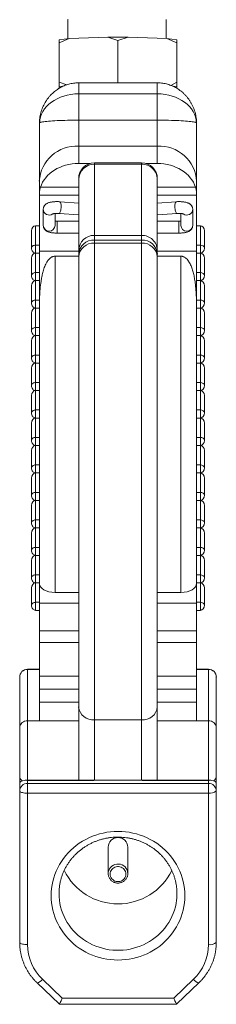
# Model space of a CAD drawing. Units: millimetres. Extents: x -624 to 917, y -790 to 1031.
# Drawn here: x 757 to 807, y -308 to -58 of the extents above; entities that cross this region are included whole.
import ezdxf

# ---------------------------------------------------------------- set-up
doc = ezdxf.new("R2010")
doc.units = ezdxf.units.MM

msp = doc.modelspace()

# ---------------------------------------------------------------- linework, layer by layer
at = {"color": 7, "linetype": 'Continuous', "lineweight": 18}
for p, q in [((769.11, -58.17), (769.11, -62.98)), ((794.11, -62.93), (794.11, -58.17)), ((769.44, -62.94), (779.24, -62.54)), ((779.24, -62.54), (781.84, -63.43)), ((779.24, -62.54), (784.44, -62.54)), ((781.84, -63.43), (784.44, -62.54)), ((784.44, -62.54), (794.24, -62.94)), ((766.84, -64.04), (769.44, -62.94)), ((766.84, -63.26), (769.44, -62.94)), ((766.84, -63.26), (766.84, -64.04)), ((766.84, -64.04), (766.84, -74.02)), ((781.84, -63.43), (781.84, -74.18)), ((794.24, -62.94), (796.84, -64.04)), ((794.24, -62.94), (796.84, -63.26)), ((796.84, -64.04), (796.84, -63.26)), ((796.84, -64.04), (796.84, -74.02)), ((768.79, -74.69), (766.84, -74.02)), ((766.84, -74.02), (766.84, -75.15)), ((766.84, -75.15), (767.83, -75.06)), ((791.84, -74.18), (771.84, -74.18)), ((796.84, -74.02), (795.31, -74.83)), ((795.85, -75.06), (796.84, -75.23)), ((796.84, -75.23), (796.84, -74.02)), ((766.84, -75.59), (766.84, -75.15)), ((771.84, -76.97), (771.84, -83.68)), ((771.84, -76.97), (791.84, -76.97)), ((791.84, -83.68), (791.84, -76.97)), ((796.84, -75.23), (796.84, -75.59)), ((761.84, -99.21), (761.84, -84.66)), ((771.84, -83.68), (771.84, -90.27)), ((771.84, -83.68), (791.84, -83.68)), ((791.84, -90.27), (791.84, -83.68)), ((801.84, -84.66), (801.84, -99.21)), ((771.84, -90.27), (771.84, -94.68)), ((771.84, -90.27), (791.84, -90.27)), ((791.84, -94.68), (791.84, -90.27)), ((771.84, -94.68), (774.78, -94.68)), ((787.84, -94.54), (775.84, -94.54)), ((775.84, -94.86), (775.84, -112.94)), ((787.84, -94.86), (775.84, -94.86)), ((787.84, -112.94), (787.84, -94.86)), ((791.84, -94.68), (788.9, -94.68)), ((761.84, -102.7), (761.84, -99.21)), ((771.84, -98.71), (771.84, -98.54)), ((771.84, -116.79), (771.84, -98.71)), ((791.84, -98.54), (791.84, -98.71)), ((791.84, -98.71), (791.84, -116.79)), ((801.84, -99.21), (801.84, -102.7)), ((762.13, -100.73), (771.84, -100.73)), ((791.84, -100.73), (801.55, -100.73)), ((771.84, -102.7), (761.84, -102.7)), ((761.84, -102.7), (761.84, -116.97)), ((771.84, -104.74), (767.05, -104.4)), ((801.84, -102.7), (791.84, -102.7)), ((796.63, -104.4), (791.84, -104.74)), ((801.84, -116.97), (801.84, -102.7)), ((762.84, -106.33), (762.84, -106.28)), ((762.84, -106.33), (762.84, -110.41)), ((765.84, -110.41), (765.84, -107.39)), ((766.84, -107.39), (771.84, -107.75)), ((791.84, -107.75), (796.85, -107.39)), ((797.84, -107.39), (797.84, -110.41)), ((800.84, -110.41), (800.84, -106.33)), ((771.84, -109.36), (766.34, -109.36)), ((797.34, -109.36), (791.84, -109.36)), ((759.84, -116.15), (759.84, -111.79)), ((760.89, -110.49), (760.89, -115.42)), ((760.89, -110.49), (761.84, -110.49)), ((766.34, -112.36), (771.84, -112.36)), ((791.84, -112.36), (797.34, -112.36)), ((800.84, -110.41), (800.84, -110.45)), ((802.79, -110.49), (801.84, -110.49)), ((802.79, -115.42), (802.79, -110.49)), ((803.84, -111.79), (803.84, -116.15)), ((775.84, -112.94), (775.84, -114.16)), ((787.84, -112.94), (775.84, -112.94)), ((775.84, -114.16), (775.84, -114.92)), ((787.84, -114.16), (775.84, -114.16)), ((775.84, -114.92), (775.84, -236.08)), ((787.84, -114.92), (775.84, -114.92)), ((787.84, -114.16), (787.84, -112.94)), ((787.84, -114.92), (787.84, -114.16)), ((787.84, -236.08), (787.84, -114.92)), ((759.84, -116.16), (759.84, -116.15)), ((760.89, -115.42), (760.89, -117.46)), ((760.89, -115.42), (761.84, -115.42)), ((760.89, -117.46), (761.84, -117.46)), ((760.89, -117.47), (760.89, -122.41)), ((760.89, -117.47), (761.84, -117.47)), ((771.84, -116.97), (761.84, -116.97)), ((761.84, -116.97), (761.84, -132.56)), ((771.84, -117.71), (771.84, -116.79)), ((791.84, -116.79), (791.84, -117.71)), ((801.84, -116.97), (791.84, -116.97)), ((802.79, -115.42), (801.84, -115.42)), ((801.84, -116.97), (801.84, -132.56)), ((802.79, -117.46), (801.84, -117.46)), ((802.79, -117.47), (801.84, -117.47)), ((802.79, -117.46), (802.79, -115.42)), ((802.79, -122.41), (802.79, -117.47)), ((803.84, -116.15), (803.84, -116.16)), ((759.84, -123.13), (759.84, -118.77)), ((765.84, -118.23), (765.84, -203.68)), ((765.84, -118.23), (771.84, -118.23)), ((771.84, -118.4), (771.84, -117.71)), ((771.84, -232.8), (771.84, -118.4)), ((791.84, -117.71), (791.84, -118.4)), ((791.84, -118.23), (797.84, -118.23)), ((791.84, -118.4), (791.84, -232.8)), ((797.84, -203.68), (797.84, -118.23)), ((803.84, -118.77), (803.84, -123.13)), ((760.89, -122.41), (760.89, -124.45)), ((760.89, -122.41), (761.84, -122.41)), ((802.79, -122.41), (801.84, -122.41)), ((802.79, -124.45), (802.79, -122.41)), ((759.84, -123.15), (759.84, -123.13)), ((760.89, -124.45), (760.89, -129.39)), ((760.89, -124.45), (761.84, -124.45)), ((760.89, -124.45), (761.84, -124.45)), ((802.79, -124.45), (801.84, -124.45)), ((802.79, -124.45), (801.84, -124.45)), ((802.79, -129.39), (802.79, -124.45)), ((803.84, -123.13), (803.84, -123.15)), ((759.84, -130.11), (759.84, -125.75)), ((803.84, -125.75), (803.84, -130.11)), ((759.84, -130.13), (759.84, -130.11)), ((760.89, -129.39), (760.89, -131.43)), ((760.89, -129.39), (761.84, -129.39)), ((802.79, -129.39), (801.84, -129.39)), ((802.79, -131.43), (802.79, -129.39)), ((803.84, -130.11), (803.84, -130.13)), ((760.89, -131.43), (761.84, -131.43)), ((760.89, -131.44), (760.89, -136.37)), ((760.89, -131.44), (761.84, -131.44)), ((761.84, -201.35), (761.84, -132.56)), ((802.79, -131.43), (801.84, -131.43)), ((802.79, -131.44), (801.84, -131.44)), ((801.84, -132.56), (801.84, -201.35)), ((802.79, -136.37), (802.79, -131.44)), ((759.84, -137.09), (759.84, -132.73)), ((803.84, -132.73), (803.84, -137.09)), ((759.84, -137.11), (759.84, -137.09)), ((760.89, -136.37), (760.89, -138.41)), ((760.89, -136.37), (761.84, -136.37)), ((802.79, -136.37), (801.84, -136.37)), ((802.79, -138.41), (802.79, -136.37)), ((803.84, -137.09), (803.84, -137.11)), ((759.84, -144.08), (759.84, -139.72)), ((760.89, -138.41), (761.84, -138.41)), ((760.89, -138.42), (760.89, -143.36)), ((760.89, -138.42), (761.84, -138.42)), ((802.79, -138.41), (801.84, -138.41)), ((802.79, -138.42), (801.84, -138.42)), ((802.79, -143.36), (802.79, -138.42)), ((803.84, -139.72), (803.84, -144.08)), ((759.84, -144.09), (759.84, -144.08)), ((760.89, -143.36), (761.84, -143.36)), ((760.89, -143.36), (760.89, -145.39)), ((802.79, -143.36), (801.84, -143.36)), ((802.79, -145.39), (802.79, -143.36)), ((803.84, -144.08), (803.84, -144.09)), ((759.84, -151.06), (759.84, -146.7)), ((760.89, -145.39), (761.84, -145.39)), ((760.89, -145.4), (760.89, -150.34)), ((760.89, -145.4), (761.84, -145.4)), ((802.79, -145.39), (801.84, -145.39)), ((802.79, -145.4), (801.84, -145.4)), ((802.79, -150.34), (802.79, -145.4)), ((803.84, -146.7), (803.84, -151.06)), ((759.84, -151.08), (759.84, -151.06)), ((760.89, -150.34), (760.89, -152.38)), ((760.89, -150.34), (761.84, -150.34)), ((760.89, -152.38), (760.89, -157.32)), ((760.89, -152.38), (761.84, -152.38)), ((760.89, -152.38), (761.84, -152.38)), ((802.79, -150.34), (801.84, -150.34)), ((802.79, -152.38), (801.84, -152.38)), ((802.79, -152.38), (801.84, -152.38)), ((802.79, -152.38), (802.79, -150.34)), ((802.79, -157.32), (802.79, -152.38)), ((803.84, -151.06), (803.84, -151.08)), ((759.84, -158.04), (759.84, -153.68)), ((803.84, -153.68), (803.84, -158.04)), ((760.89, -157.32), (760.89, -159.36)), ((760.89, -157.32), (761.84, -157.32)), ((802.79, -157.32), (801.84, -157.32)), ((802.79, -159.36), (802.79, -157.32)), ((759.84, -158.06), (759.84, -158.04)), ((760.89, -159.36), (761.84, -159.36)), ((760.89, -159.37), (760.89, -164.3)), ((760.89, -159.37), (761.84, -159.37)), ((802.79, -159.36), (801.84, -159.36)), ((802.79, -159.37), (801.84, -159.37)), ((802.79, -164.3), (802.79, -159.37)), ((803.84, -158.04), (803.84, -158.06)), ((759.84, -165.02), (759.84, -160.67)), ((803.84, -160.67), (803.84, -165.02)), ((759.84, -165.04), (759.84, -165.02)), ((760.89, -164.3), (760.89, -166.34)), ((760.89, -164.3), (761.84, -164.3)), ((802.79, -164.3), (801.84, -164.3)), ((802.79, -166.34), (802.79, -164.3)), ((803.84, -165.02), (803.84, -165.04)), ((759.84, -172.01), (759.84, -167.65)), ((760.89, -166.34), (761.84, -166.34)), ((760.89, -166.35), (760.89, -171.29)), ((760.89, -166.35), (761.84, -166.35)), ((802.79, -166.34), (801.84, -166.34)), ((802.79, -166.35), (801.84, -166.35)), ((802.79, -171.29), (802.79, -166.35)), ((803.84, -167.65), (803.84, -172.01)), ((759.84, -172.03), (759.84, -172.01)), ((760.89, -171.29), (760.89, -173.32)), ((760.89, -171.29), (761.84, -171.29)), ((802.79, -171.29), (801.84, -171.29)), ((802.79, -173.32), (802.79, -171.29)), ((803.84, -172.01), (803.84, -172.03)), ((759.84, -178.99), (759.84, -174.63)), ((760.89, -173.32), (761.84, -173.32)), ((760.89, -173.33), (760.89, -178.27)), ((760.89, -173.33), (761.84, -173.33)), ((802.79, -173.32), (801.84, -173.32)), ((802.79, -173.33), (801.84, -173.33)), ((802.79, -178.27), (802.79, -173.33)), ((803.84, -174.63), (803.84, -178.99)), ((759.84, -179.01), (759.84, -178.99)), ((760.89, -178.27), (760.89, -180.31)), ((760.89, -178.27), (761.84, -178.27)), ((802.79, -178.27), (801.84, -178.27)), ((802.79, -180.31), (802.79, -178.27)), ((803.84, -178.99), (803.84, -179.01)), ((759.84, -185.97), (759.84, -181.61)), ((760.89, -180.31), (760.89, -185.25)), ((760.89, -180.31), (761.84, -180.31)), ((760.89, -180.31), (761.84, -180.31)), ((802.79, -180.31), (801.84, -180.31)), ((802.79, -180.31), (801.84, -180.31)), ((802.79, -185.25), (802.79, -180.31)), ((803.84, -181.61), (803.84, -185.97)), ((759.84, -185.99), (759.84, -185.97)), ((760.89, -185.25), (761.84, -185.25)), ((760.89, -185.25), (760.89, -187.29)), ((760.89, -187.29), (761.84, -187.29)), ((760.89, -187.3), (760.89, -192.23)), ((760.89, -187.3), (761.84, -187.3)), ((802.79, -185.25), (801.84, -185.25)), ((802.79, -187.29), (801.84, -187.29)), ((802.79, -187.3), (801.84, -187.3)), ((802.79, -187.29), (802.79, -185.25)), ((802.79, -192.23), (802.79, -187.3)), ((803.84, -185.97), (803.84, -185.99)), ((759.84, -192.95), (759.84, -188.6)), ((803.84, -188.6), (803.84, -192.95)), ((760.89, -192.23), (761.84, -192.23)), ((760.89, -192.23), (760.89, -194.27)), ((802.79, -192.23), (801.84, -192.23)), ((802.79, -194.27), (802.79, -192.23)), ((759.84, -192.97), (759.84, -192.95)), ((760.89, -194.27), (761.84, -194.27)), ((760.89, -194.28), (760.89, -199.22)), ((760.89, -194.28), (761.84, -194.28)), ((802.79, -194.27), (801.84, -194.27)), ((802.79, -194.28), (801.84, -194.28)), ((802.79, -199.22), (802.79, -194.28)), ((803.84, -192.95), (803.84, -192.97)), ((759.84, -199.94), (759.84, -195.58)), ((803.84, -195.58), (803.84, -199.94)), ((759.84, -199.96), (759.84, -199.94)), ((760.89, -199.22), (760.89, -201.25)), ((760.89, -199.22), (761.84, -199.22)), ((802.79, -199.22), (801.84, -199.22)), ((802.79, -201.25), (802.79, -199.22)), ((803.84, -199.94), (803.84, -199.96)), ((759.84, -206.92), (759.84, -202.56)), ((760.89, -201.25), (761.84, -201.25)), ((760.89, -201.26), (760.89, -206.2)), ((760.89, -201.26), (761.84, -201.26)), ((761.84, -201.35), (761.84, -206.38)), ((802.79, -201.25), (801.84, -201.25)), ((802.79, -201.26), (801.84, -201.26)), ((801.84, -201.35), (801.84, -206.38)), ((802.79, -206.2), (802.79, -201.26)), ((803.84, -202.56), (803.84, -206.92)), ((765.84, -203.68), (771.84, -203.68)), ((791.84, -203.68), (797.84, -203.68)), ((759.84, -206.94), (759.84, -206.92)), ((760.89, -206.2), (760.89, -208.24)), ((760.89, -206.2), (761.84, -206.2)), ((761.84, -206.38), (761.84, -213.44)), ((802.79, -206.2), (801.84, -206.2)), ((801.84, -206.38), (801.84, -213.44)), ((802.79, -208.24), (802.79, -206.2)), ((803.84, -206.92), (803.84, -206.94)), ((760.89, -208.24), (761.84, -208.24)), ((802.79, -208.24), (801.84, -208.24)), ((761.84, -213.44), (761.84, -216.42)), ((801.84, -213.44), (801.84, -216.42)), ((761.84, -216.42), (771.84, -216.42)), ((761.84, -216.42), (761.84, -224.93)), ((791.84, -216.42), (801.84, -216.42)), ((801.84, -216.42), (801.84, -224.93)), ((761.84, -223.22), (758.84, -223.22)), ((758.84, -223.25), (758.84, -236.31)), ((758.84, -223.25), (761.84, -223.25)), ((761.84, -224.93), (761.84, -228.28)), ((804.84, -223.22), (801.84, -223.22)), ((804.84, -223.25), (801.84, -223.25)), ((801.84, -224.93), (801.84, -228.28)), ((804.84, -236.31), (804.84, -223.25)), ((756.84, -225.24), (756.84, -225.22)), ((756.84, -238.08), (756.84, -225.24)), ((806.84, -225.22), (806.84, -225.24)), ((806.84, -225.24), (806.84, -238.08)), ((761.84, -228.28), (761.84, -231.61)), ((801.84, -228.28), (801.84, -231.61)), ((761.84, -231.61), (771.84, -231.61)), ((761.84, -231.61), (761.84, -236.31)), ((791.84, -231.61), (801.84, -231.61)), ((801.84, -231.61), (801.84, -236.31)), ((771.84, -251.43), (771.84, -232.8)), ((791.84, -232.8), (791.84, -251.43)), ((758.84, -236.31), (761.84, -236.31)), ((787.84, -236.08), (775.84, -236.08)), ((775.84, -236.08), (775.84, -251.39)), ((787.84, -251.39), (787.84, -236.08)), ((804.84, -236.31), (801.84, -236.31)), ((756.84, -249.78), (756.84, -238.08)), ((806.84, -238.08), (806.84, -249.78)), ((756.84, -252.08), (756.84, -249.78)), ((806.84, -249.78), (806.84, -252.08)), ((756.84, -254.14), (756.84, -252.08)), ((774.56, -251.43), (758.29, -251.43)), ((758.84, -251.51), (758.84, -252.22)), ((774.56, -251.51), (758.84, -251.51)), ((758.84, -254.69), (758.84, -252.22)), ((758.84, -252.22), (804.84, -252.22)), ((775.84, -251.39), (787.84, -251.39)), ((805.39, -251.43), (789.12, -251.43)), ((804.84, -251.51), (789.12, -251.51)), ((804.84, -252.22), (804.84, -251.51)), ((804.84, -254.69), (804.84, -252.22)), ((806.84, -252.08), (806.84, -254.14)), ((756.84, -292.62), (756.84, -254.14)), ((804.84, -254.69), (758.84, -254.69)), ((758.84, -254.69), (758.84, -293.17)), ((804.84, -293.17), (804.84, -254.69)), ((806.84, -254.14), (806.84, -292.62)), ((779.34, -268.39), (779.34, -275.13)), ((784.34, -275.13), (784.34, -268.39)), ((779.34, -275.13), (779.36, -274.81)), ((784.34, -275.13), (784.34, -275.23)), ((762.65, -302.01), (767.67, -306.84)), ((796.01, -306.84), (801.03, -302.01)), ((761.26, -302.9), (766.86, -308.28)), ((796.82, -308.28), (802.42, -302.9)), ((767.67, -306.84), (796.01, -306.84)), ((766.87, -308.29), (796.81, -308.29))]:
    msp.add_line(p, q, dxfattribs=at)
at = {"color": 8, "linetype": 'Continuous', "lineweight": 18}
for p, q in [((771.84, -74.18), (771.84, -76.97)), ((791.84, -76.97), (791.84, -74.18)), ((775.84, -94.54), (775.84, -94.86)), ((787.84, -94.86), (787.84, -94.54)), ((766.34, -109.36), (766.34, -110.52)), ((797.34, -110.52), (797.34, -109.36)), ((766.34, -110.52), (766.34, -112.36)), ((797.34, -112.36), (797.34, -110.52)), ((761.84, -206.38), (771.84, -206.38)), ((791.84, -206.38), (801.84, -206.38)), ((761.84, -213.44), (771.84, -213.44)), ((791.84, -213.44), (801.84, -213.44)), ((758.84, -223.22), (758.84, -223.25)), ((761.84, -224.93), (771.84, -224.93)), ((791.84, -224.93), (801.84, -224.93)), ((804.84, -223.25), (804.84, -223.22)), ((761.84, -228.28), (771.84, -228.28)), ((791.84, -228.28), (801.84, -228.28)), ((758.84, -236.31), (758.84, -251.43)), ((761.84, -236.31), (771.84, -236.31)), ((791.84, -236.31), (801.84, -236.31)), ((804.84, -251.43), (804.84, -236.31)), ((774.56, -251.51), (774.56, -251.43)), ((789.12, -251.43), (789.12, -251.51))]:
    msp.add_line(p, q, dxfattribs=at)
at = {"color": 7, "linetype": 'Continuous', "lineweight": 18, "flags": 128}
for points in [[(769.14, -58.11), (769.11, -58.17)], [(794.11, -58.17), (794.08, -58.11)], [(771.84, -83.68), (771.11, -83.68), (770.39, -83.68), (769.67, -83.69), (768.97, -83.71), (768.28, -83.72), (767.6, -83.74), (766.96, -83.77), (766.33, -83.79), (765.74, -83.82), (765.18, -83.86), (764.65, -83.89), (764.17, -83.93), (763.72, -83.97), (763.32, -84.01), (762.96, -84.06), (762.65, -84.1), (762.38, -84.15), (762.17, -84.2), (762.01, -84.25), (761.9, -84.3), (761.85, -84.35)], [(801.83, -84.35), (801.78, -84.3), (801.67, -84.25), (801.51, -84.2), (801.3, -84.15), (801.03, -84.1), (800.72, -84.06), (800.37, -84.01), (799.96, -83.97), (799.52, -83.93), (799.03, -83.89), (798.5, -83.86), (797.94, -83.82), (797.35, -83.79), (796.73, -83.77), (796.08, -83.74), (795.41, -83.72), (794.72, -83.71), (794.01, -83.69), (793.29, -83.68), (792.57, -83.68), (791.84, -83.68)], [(758.84, -254.69), (758.49, -254.68), (758.16, -254.66), (757.84, -254.62), (757.56, -254.56), (757.31, -254.5), (757.11, -254.42), (756.96, -254.33), (756.87, -254.24), (756.84, -254.14)], [(764.84, -280.77), (764.87, -279.85), (764.95, -278.94), (765.08, -278.03), (765.27, -277.13), (765.51, -276.24), (765.79, -275.37), (766.13, -274.51), (766.52, -273.67), (766.96, -272.86), (767.45, -272.07), (767.98, -271.31), (768.55, -270.58), (769.16, -269.87), (769.82, -269.21), (770.51, -268.58), (771.24, -267.99), (772, -267.44), (772.8, -266.93), (773.62, -266.46), (774.46, -266.04), (775.34, -265.67), (776.23, -265.34), (777.13, -265.06), (778.06, -264.83), (778.99, -264.65), (779.94, -264.52), (780.89, -264.45), (781.84, -264.42), (782.79, -264.45), (783.74, -264.52), (784.69, -264.65), (785.62, -264.83), (786.55, -265.06), (787.46, -265.34), (788.35, -265.67), (789.22, -266.04), (790.06, -266.46), (790.89, -266.93), (791.68, -267.44), (792.44, -267.99), (793.17, -268.58), (793.86, -269.21), (794.52, -269.87), (795.13, -270.58), (795.71, -271.31), (796.24, -272.07), (796.72, -272.86), (797.16, -273.67), (797.55, -274.51), (797.89, -275.37), (798.18, -276.24), (798.41, -277.13), (798.6, -278.03), (798.73, -278.94), (798.81, -279.85), (798.84, -280.77), (798.81, -281.68), (798.73, -282.6), (798.6, -283.5), (798.41, -284.4), (798.18, -285.29), (797.89, -286.16), (797.55, -287.02), (797.16, -287.86), (796.72, -288.67), (796.24, -289.46), (795.71, -290.22), (795.13, -290.96), (794.52, -291.66), (793.86, -292.32), (793.17, -292.95), (792.44, -293.55), (791.68, -294.1), (790.89, -294.61), (790.06, -295.07), (789.22, -295.49), (788.35, -295.87), (787.46, -296.19), (786.55, -296.47), (785.62, -296.7), (784.69, -296.88), (783.74, -297.01), (782.79, -297.09), (781.84, -297.11), (780.89, -297.09), (779.94, -297.01), (778.99, -296.88), (778.06, -296.7), (777.13, -296.47), (776.23, -296.19), (775.34, -295.87), (774.46, -295.49), (773.62, -295.07), (772.8, -294.61), (772, -294.1), (771.24, -293.55), (770.51, -292.95), (769.82, -292.32), (769.16, -291.66), (768.55, -290.96), (767.98, -290.22), (767.45, -289.46), (766.96, -288.67), (766.52, -287.86), (766.13, -287.02), (765.79, -286.16), (765.51, -285.29), (765.27, -284.4), (765.08, -283.5), (764.95, -282.6), (764.87, -281.68), (764.84, -280.77)], [(779.84, -275.27), (779.87, -275.58), (779.95, -275.89), (780.08, -276.18), (780.26, -276.45), (780.49, -276.68), (780.75, -276.88), (781.04, -277.03), (781.35, -277.13), (781.68, -277.18), (782.01, -277.18), (782.33, -277.13), (782.64, -277.03), (782.93, -276.88), (783.2, -276.68), (783.42, -276.45), (783.6, -276.18), (783.73, -275.89), (783.81, -275.58), (783.84, -275.27), (783.81, -274.95), (783.73, -274.64), (783.6, -274.35), (783.42, -274.09), (783.2, -273.85), (782.93, -273.66), (782.64, -273.51), (782.33, -273.4), (782.01, -273.35), (781.68, -273.35), (781.35, -273.4), (781.04, -273.51), (780.75, -273.66), (780.49, -273.85), (780.26, -274.09), (780.08, -274.35), (779.95, -274.64), (779.87, -274.95), (779.84, -275.27)], [(758.84, -293.17), (758.49, -293.17), (758.16, -293.14), (757.84, -293.1), (757.56, -293.05), (757.31, -292.98), (757.11, -292.9), (756.96, -292.81), (756.87, -292.72), (756.84, -292.62)]]:
    msp.add_lwpolyline(points, dxfattribs=at)
at = {"color": 8, "linetype": 'Continuous', "lineweight": 18, "flags": 128}
for points in [[(766.84, -107.39), (766.84, -107.39), (766.92, -107.37), (767.01, -107.29), (767.09, -107.17), (767.17, -107), (767.24, -106.78), (767.3, -106.54), (767.34, -106.27), (767.38, -105.99), (767.39, -105.71), (767.39, -105.43), (767.38, -105.17), (767.34, -104.93), (767.3, -104.73), (767.24, -104.58), (767.17, -104.47), (767.09, -104.41), (767.05, -104.4)], [(796.85, -107.39), (796.85, -107.39), (796.76, -107.37), (796.67, -107.29), (796.59, -107.17), (796.51, -107), (796.44, -106.78), (796.38, -106.54), (796.34, -106.27), (796.31, -105.99), (796.29, -105.71), (796.29, -105.43), (796.31, -105.17), (796.34, -104.93), (796.38, -104.73), (796.44, -104.58), (796.51, -104.47), (796.59, -104.41), (796.63, -104.4)], [(766.84, -280.22), (766.87, -281.07), (766.95, -281.92), (767.08, -282.77), (767.26, -283.6), (767.49, -284.43), (767.78, -285.24), (768.11, -286.03), (768.5, -286.8), (768.93, -287.55), (769.4, -288.27), (769.92, -288.97), (770.48, -289.63), (771.08, -290.26), (771.72, -290.86), (772.39, -291.42), (773.1, -291.93), (773.83, -292.41), (774.6, -292.85), (775.39, -293.24), (776.2, -293.58), (777.04, -293.88), (777.89, -294.13), (778.75, -294.33), (779.63, -294.48), (780.51, -294.58), (781.4, -294.63), (782.29, -294.63), (783.17, -294.58), (784.06, -294.48), (784.93, -294.33), (785.79, -294.13), (786.64, -293.88), (787.48, -293.58), (788.29, -293.24), (789.08, -292.85), (789.85, -292.41), (790.59, -291.93), (791.29, -291.42), (791.97, -290.86), (792.6, -290.26), (793.2, -289.63), (793.76, -288.97), (794.28, -288.27), (794.76, -287.55), (795.19, -286.8), (795.57, -286.03), (795.9, -285.24), (796.19, -284.43), (796.42, -283.6), (796.6, -282.77), (796.74, -281.92), (796.78, -281.47)]]:
    msp.add_lwpolyline(points, dxfattribs=at)
at = {"color": 7, "linetype": 'Continuous', "lineweight": 18}
for centre, radius, start, end in [((763.13, -84.3), 1.29, 177.5403, 182.4597), ((800.54, -84.3), 1.29, 357.5471, 2.4529), ((771.33, -99.76), 9.51, 86.9297, 176.6858), ((792.33, -99.78), 9.53, 3.4265, 92.958), ((775.84, -98.54), 4, 90, 180), ((775.77, -98.79), 3.93, 88.9287, 178.8201), ((787.84, -98.54), 4, 0, 90), ((787.92, -98.78), 3.92, 1.1159, 91.1353), ((775.77, -116.87), 3.93, 88.9287, 178.8201), ((775.64, -117.95), 3.8, 86.9063, 176.3123), ((775.61, -118.69), 3.78, 86.4294, 175.6558), ((787.92, -116.86), 3.92, 1.1157, 91.1356), ((788.06, -117.94), 3.79, 3.4953, 93.2861), ((788.09, -118.67), 3.76, 4.1196, 93.7952), ((758.84, -225.22), 2, 90, 180), ((758.84, -225.24), 2, 89.8722, 179.8806), ((804.84, -225.22), 2, 0, 90), ((804.85, -225.24), 2, 0.1195, 90.1278), ((775.52, -232.39), 3.71, 186.3385, 274.9083), ((788.18, -232.41), 3.68, 264.7737, 353.9795), ((758.73, -238.2), 1.89, 86.5791, 176.4392), ((804.95, -238.2), 1.89, 3.5609, 93.4209), ((758.8, -254.18), 1.96, 88.8487, 178.8996), ((804.88, -254.18), 1.96, 1.1924, 91.0594), ((805.28, -252.39), 2.34, 259.0914, 311.6532), ((781.84, -268.47), 2.5, 1.7092, 178.2908), ((781.84, -267.63), 15.22, 205.9985, 333.9316), ((782.97, -280.22), 13.87, 354.82, 5.218), ((805.28, -290.87), 2.34, 259.0961, 311.6517), ((771.1, -293.13), 12.26, 180.2064, 226.408), ((792.58, -293.13), 12.26, 313.5919, 359.7937)]:
    msp.add_arc(centre, radius, start, end, dxfattribs=at)
at = {"color": 8, "linetype": 'Continuous', "lineweight": 18}
for centre, radius, start, end in [((764.34, -106.29), 1.5, 181.3, 306.5968), ((799.34, -106.29), 1.5, 233.4285, 358.8202), ((764.34, -110.38), 1.5, 181.1609, 358.8391), ((799.34, -110.38), 1.5, 181.1863, 357.2266), ((781.84, -275.21), 2.51, 1.8444, 170.7766), ((760.85, -300.74), 2.2, 280.7489, 324.7677), ((802.83, -300.74), 2.2, 215.2322, 259.2514)]:
    msp.add_arc(centre, radius, start, end, dxfattribs=at)
at = {"color": 7, "linetype": 'Continuous', "lineweight": 18}
for centre, major_axis, ratio, start_param, end_param in [((771.84, -84.66), (10, 0), 0.768738, 1.570796, 3.10185), ((791.84, -84.66), (10, 0), 0.768738, 0.039743, 1.570796), ((771.84, -102.61), (10, 0), 0.792986, 1.570796, 2.90179), ((791.84, -102.61), (10, 0), 0.792986, 0.239802, 1.570796), ((760.89, -111.79), (0, 1.3), 0.808798, 0, 1.570796), ((802.79, -111.79), (0, 1.3), 0.808798, 4.712389, 6.283185), ((760.89, -116.15), (1.05, 0), 0.68652, 1.570796, 3.141593), ((760.89, -116.16), (0, 1.3), 0.808798, 1.570796, 3.141593), ((760.89, -118.77), (0, 1.3), 0.808798, 0, 1.570796), ((802.79, -116.15), (1.05, 0), 0.68652, 0, 1.570796), ((802.79, -116.16), (0, 1.3), 0.808798, 3.141593, 4.712389), ((802.79, -118.77), (0, 1.3), 0.808798, 4.712389, 6.283185), ((760.89, -123.13), (1.05, 0), 0.68652, 1.570796, 3.141593), ((802.79, -123.13), (1.05, 0), 0.68652, 0, 1.570796), ((760.89, -123.15), (0, 1.3), 0.808798, 1.570796, 3.141593), ((760.89, -125.75), (0, 1.3), 0.808798, 0, 1.570796), ((802.79, -123.15), (0, 1.3), 0.808798, 3.141593, 4.712389), ((802.79, -125.75), (0, 1.3), 0.808798, 4.712389, 6.283185), ((760.89, -130.11), (1.05, 0), 0.68652, 1.570796, 3.141593), ((802.79, -130.11), (1.05, 0), 0.68652, 0, 1.570796), ((760.89, -130.13), (0, 1.3), 0.808798, 1.570796, 3.141593), ((760.89, -132.73), (0, 1.3), 0.808798, 0, 1.570796), ((802.79, -130.13), (0, 1.3), 0.808798, 3.141593, 4.712389), ((802.79, -132.73), (0, 1.3), 0.808798, 4.712389, 6.283185), ((760.89, -137.09), (1.05, 0), 0.68652, 1.570796, 3.141593), ((760.89, -137.11), (0, 1.3), 0.808798, 1.570796, 3.141593), ((802.79, -137.09), (1.05, 0), 0.68652, 0, 1.570796), ((802.79, -137.11), (0, 1.3), 0.808798, 3.141593, 4.712389), ((760.89, -139.72), (0, 1.3), 0.808798, 0, 1.570796), ((802.79, -139.72), (0, 1.3), 0.808798, 4.712389, 6.283185), ((760.89, -144.08), (1.05, 0), 0.68652, 1.570796, 3.141593), ((760.89, -144.09), (0, 1.3), 0.808798, 1.570796, 3.141593), ((802.79, -144.08), (1.05, 0), 0.68652, 0, 1.570796), ((802.79, -144.09), (0, 1.3), 0.808798, 3.141593, 4.712389), ((760.89, -146.7), (0, 1.3), 0.808798, 0, 1.570796), ((802.79, -146.7), (0, 1.3), 0.808798, 4.712389, 6.283185), ((760.89, -151.06), (1.05, 0), 0.68652, 1.570796, 3.141593), ((760.89, -151.08), (0, 1.3), 0.808798, 1.570796, 3.141593), ((760.89, -153.68), (0, 1.3), 0.808798, 0, 1.570796), ((802.79, -151.06), (1.05, 0), 0.68652, 0, 1.570796), ((802.79, -151.08), (0, 1.3), 0.808798, 3.141593, 4.712389), ((802.79, -153.68), (0, 1.3), 0.808798, 4.712389, 6.283185), ((760.89, -158.04), (1.05, 0), 0.68652, 1.570796, 3.141593), ((802.79, -158.04), (1.05, 0), 0.68652, 0, 1.570796), ((760.89, -158.06), (0, 1.3), 0.808798, 1.570796, 3.141593), ((760.89, -160.67), (0, 1.3), 0.808798, 0, 1.570796), ((802.79, -158.06), (0, 1.3), 0.808798, 3.141593, 4.712389), ((802.79, -160.67), (0, 1.3), 0.808798, 4.712389, 6.283185), ((760.89, -165.02), (1.05, 0), 0.68652, 1.570796, 3.141593), ((760.89, -165.04), (0, 1.3), 0.808798, 1.570796, 3.141593), ((802.79, -165.02), (1.05, 0), 0.68652, 0, 1.570796), ((802.79, -165.04), (0, 1.3), 0.808798, 3.141593, 4.712389), ((760.89, -167.65), (0, 1.3), 0.808798, 0, 1.570796), ((802.79, -167.65), (0, 1.3), 0.808798, 4.712389, 6.283185), ((760.89, -172.01), (1.05, 0), 0.68652, 1.570796, 3.141593), ((760.89, -172.03), (0, 1.3), 0.808798, 1.570796, 3.141593), ((802.79, -172.01), (1.05, 0), 0.68652, 0, 1.570796), ((802.79, -172.03), (0, 1.3), 0.808798, 3.141593, 4.712389), ((760.89, -174.63), (0, 1.3), 0.808798, 0, 1.570796), ((802.79, -174.63), (0, 1.3), 0.808798, 4.712389, 6.283185), ((760.89, -178.99), (1.05, 0), 0.68652, 1.570796, 3.141593), ((760.89, -179.01), (0, 1.3), 0.808798, 1.570796, 3.141593), ((802.79, -178.99), (1.05, 0), 0.68652, 0, 1.570796), ((802.79, -179.01), (0, 1.3), 0.808798, 3.141593, 4.712389), ((760.89, -181.61), (0, 1.3), 0.808798, 0, 1.570796), ((802.79, -181.61), (0, 1.3), 0.808798, 4.712389, 6.283185), ((760.89, -185.97), (1.05, 0), 0.68652, 1.570796, 3.141593), ((760.89, -185.99), (0, 1.3), 0.808798, 1.570796, 3.141593), ((760.89, -188.6), (0, 1.3), 0.808798, 0, 1.570796), ((802.79, -185.97), (1.05, 0), 0.68652, 0, 1.570796), ((802.79, -185.99), (0, 1.3), 0.808798, 3.141593, 4.712389), ((802.79, -188.6), (0, 1.3), 0.808798, 4.712389, 6.283185), ((760.89, -192.95), (1.05, 0), 0.68652, 1.570796, 3.141593), ((802.79, -192.95), (1.05, 0), 0.68652, 0, 1.570796), ((760.89, -192.97), (0, 1.3), 0.808798, 1.570796, 3.141593), ((760.89, -195.58), (0, 1.3), 0.808798, 0, 1.570796), ((802.79, -192.97), (0, 1.3), 0.808798, 3.141593, 4.712389), ((802.79, -195.58), (0, 1.3), 0.808798, 4.712389, 6.283185), ((760.89, -199.94), (1.05, 0), 0.68652, 1.570796, 3.141593), ((760.89, -199.96), (0, 1.3), 0.808798, 1.570796, 3.141593), ((802.79, -199.94), (1.05, 0), 0.68652, 0, 1.570796), ((802.79, -199.96), (0, 1.3), 0.808798, 3.141593, 4.712389), ((760.89, -202.56), (0, 1.3), 0.808798, 0, 1.570796), ((765.84, -201.35), (4, 0), 0.58256, 3.141593, 4.712389), ((797.84, -201.35), (4, 0), 0.58256, 4.712389, 6.283185), ((802.79, -202.56), (0, 1.3), 0.808798, 4.712389, 6.283185), ((760.89, -206.92), (1.05, 0), 0.68652, 1.570796, 3.141593), ((760.89, -206.94), (0, 1.3), 0.808798, 1.570796, 3.141593), ((802.79, -206.92), (1.05, 0), 0.68652, 0, 1.570796), ((802.79, -206.94), (0, 1.3), 0.808798, 3.141593, 4.712389), ((758.84, -252.08), (2, 0), 0.34417, 1.989817, 3.141593), ((758.84, -253.43), (-1.6, 1.6), 0.754122, 5.358523, 5.777544), ((804.84, -253.43), (1.6, 1.6), 0.754122, 0.505641, 0.924662), ((804.84, -252.08), (2, 0), 0.34417, 0, 1.151775), ((767.67, -306.29), (0.8, 2), 0.098143, 3.102086, 4.473367), ((796.01, -306.29), (-0.8, 2), 0.098143, 1.809818, 3.181099)]:
    msp.add_ellipse(centre, major_axis=major_axis, ratio=ratio, start_param=start_param, end_param=end_param, dxfattribs=at)
for points, knots in [([(771.84, -74.18), (771.72, -74.18), (771.38, -74.19), (770.84, -74.23), (770.22, -74.31), (769.61, -74.44), (769, -74.61), (768.41, -74.81), (767.82, -75.06), (767.25, -75.34), (766.7, -75.66), (766.17, -76.02), (765.65, -76.42), (765.16, -76.85), (764.69, -77.32), (764.25, -77.82), (763.84, -78.36), (763.46, -78.92), (763.12, -79.52), (762.81, -80.14), (762.54, -80.78), (762.31, -81.45), (762.13, -82.13), (761.99, -82.83), (761.89, -83.54), (761.86, -84.01), (761.85, -84.25)], [0, 0, 0, 0, 0.021729, 0.05828, 0.094935, 0.131781, 0.168908, 0.206406, 0.244359, 0.282847, 0.321944, 0.361718, 0.402225, 0.443517, 0.485634, 0.528603, 0.572437, 0.617139, 0.662693, 0.709067, 0.756215, 0.804069, 0.85255, 0.90156, 0.950987, 1, 1, 1, 1]), ([(801.83, -84.25), (801.83, -84.1), (801.81, -83.71), (801.74, -83.09), (801.61, -82.38), (801.44, -81.68), (801.22, -81), (800.96, -80.34), (800.66, -79.7), (800.32, -79.09), (799.95, -78.51), (799.54, -77.96), (799.1, -77.44), (798.63, -76.95), (798.13, -76.5), (797.61, -76.09), (797.07, -75.72), (796.51, -75.39), (795.94, -75.09), (795.35, -74.84), (794.75, -74.63), (794.14, -74.46), (793.52, -74.32), (792.9, -74.24), (792.34, -74.19), (791.98, -74.18), (791.84, -74.18)], [0, 0, 0, 0, 0.030798, 0.080599, 0.130151, 0.179314, 0.227969, 0.276009, 0.323343, 0.369898, 0.41562, 0.46047, 0.504429, 0.547495, 0.589682, 0.631019, 0.671548, 0.711321, 0.750402, 0.788863, 0.82678, 0.864239, 0.901328, 0.938138, 0.974763, 1, 1, 1, 1]), ([(761.85, -84.24), (761.85, -84.33), (761.84, -84.45), (761.84, -84.58), (761.84, -84.63), (761.84, -84.65), (761.84, -84.66)], [0, 0, 0, 0, 0.61302, 0.851225, 0.958512, 1, 1, 1, 1]), ([(761.85, -84.35), (761.85, -84.42), (761.84, -84.5), (761.84, -84.6), (761.84, -84.64), (761.84, -84.65), (761.84, -84.66)], [0, 0, 0, 0, 0.6213938, 0.8556615, 0.9584325, 1, 1, 1, 1]), ([(801.84, -84.66), (801.84, -84.65), (801.84, -84.63), (801.84, -84.58), (801.84, -84.45), (801.84, -84.33), (801.83, -84.24)], [0, 0, 0, 0, 0.041488, 0.148775, 0.38698, 1, 1, 1, 1]), ([(801.84, -84.66), (801.84, -84.65), (801.84, -84.64), (801.84, -84.6), (801.84, -84.5), (801.84, -84.42), (801.83, -84.35)], [0, 0, 0, 0, 0.0415675, 0.1443385, 0.3786062, 1, 1, 1, 1]), ([(762.13, -100.73), (762.04, -101.05), (761.88, -101.69), (761.85, -102.36), (761.84, -102.7)], [0, 0, 0, 0, 0.49641, 1, 1, 1, 1]), ([(801.84, -102.7), (801.83, -102.37), (801.8, -101.7), (801.64, -101.05), (801.55, -100.73)], [0, 0, 0, 0, 0.496398, 1, 1, 1, 1]), ([(767.05, -104.4), (766.99, -104.39), (766.81, -104.38), (766.51, -104.37), (766.14, -104.37), (765.79, -104.38), (765.43, -104.41), (765.09, -104.45), (764.75, -104.51), (764.41, -104.58), (764.1, -104.68), (763.84, -104.8), (763.62, -104.93), (763.42, -105.08), (763.24, -105.25), (763.09, -105.46), (762.97, -105.68), (762.88, -105.93), (762.85, -106.15), (762.84, -106.28), (762.84, -106.33)], [0, 0, 0, 0, 0.03357, 0.097481, 0.160916, 0.224406, 0.288393, 0.353638, 0.421294, 0.49352, 0.575062, 0.634208, 0.686415, 0.735839, 0.784078, 0.83191, 0.879642, 0.927397, 0.975201, 1, 1, 1, 1]), ([(800.84, -106.33), (800.84, -106.24), (800.83, -106.06), (800.76, -105.8), (800.66, -105.57), (800.53, -105.36), (800.38, -105.18), (800.21, -105.03), (800.02, -104.9), (799.81, -104.78), (799.57, -104.68), (799.28, -104.59), (798.95, -104.51), (798.6, -104.45), (798.25, -104.41), (797.89, -104.38), (797.52, -104.37), (797.16, -104.37), (796.86, -104.38), (796.69, -104.39), (796.63, -104.4)], [0, 0, 0, 0, 0.049293, 0.097631, 0.144223, 0.189612, 0.234341, 0.279135, 0.325093, 0.374091, 0.429419, 0.496439, 0.577395, 0.64354, 0.712275, 0.777901, 0.841977, 0.905423, 0.968907, 1, 1, 1, 1]), ([(765.16, -107.49), (765.16, -107.49), (765.16, -107.49), (765.22, -107.48), (765.31, -107.46), (765.44, -107.43), (765.62, -107.41), (765.83, -107.39), (766.07, -107.38), (766.32, -107.37), (766.57, -107.37), (766.74, -107.38), (766.82, -107.39), (766.84, -107.39)], [0, 0, 0, 0, 0.058768, 0.135885, 0.221127, 0.315238, 0.417517, 0.52639, 0.639979, 0.756496, 0.874362, 0.984648, 1, 1, 1, 1]), ([(796.85, -107.39), (796.89, -107.39), (797.01, -107.38), (797.22, -107.37), (797.48, -107.37), (797.73, -107.38), (797.97, -107.4), (798.17, -107.42), (798.33, -107.45), (798.45, -107.47), (798.51, -107.49), (798.53, -107.5), (798.52, -107.5), (798.52, -107.5)], [0, 0, 0, 0, 0.061445, 0.177687, 0.295254, 0.413252, 0.529818, 0.643424, 0.752357, 0.842282, 0.924167, 0.999281, 1, 1, 1, 1]), ([(766.34, -109.36), (766.3, -109.36), (766.17, -109.36), (765.99, -109.36), (765.88, -109.35), (765.84, -109.35)], [0, 0, 0, 0, 0.261237, 0.759638, 1, 1, 1, 1]), ([(797.84, -109.35), (797.77, -109.35), (797.62, -109.36), (797.44, -109.36), (797.35, -109.36), (797.34, -109.36)], [0, 0, 0, 0, 0.458349, 0.932723, 1, 1, 1, 1]), ([(762.84, -110.41), (762.85, -110.5), (762.85, -110.68), (762.92, -110.93), (763.02, -111.17), (763.15, -111.37), (763.3, -111.55), (763.48, -111.71), (763.66, -111.84), (763.87, -111.95), (764.11, -112.06), (764.4, -112.15), (764.73, -112.23), (765.08, -112.29), (765.43, -112.33), (765.8, -112.35), (766.1, -112.36), (766.28, -112.36), (766.34, -112.36)], [0, 0, 0, 0, 0.05642, 0.111747, 0.165076, 0.217023, 0.268223, 0.319495, 0.372094, 0.428177, 0.491503, 0.568214, 0.660876, 0.736583, 0.815255, 0.890372, 0.963712, 1, 1, 1, 1]), ([(797.34, -112.36), (797.4, -112.36), (797.59, -112.36), (797.89, -112.35), (798.24, -112.33), (798.59, -112.29), (798.92, -112.23), (799.26, -112.16), (799.57, -112.06), (799.84, -111.94), (800.06, -111.81), (800.26, -111.67), (800.44, -111.49), (800.59, -111.29), (800.71, -111.06), (800.8, -110.81), (800.84, -110.59), (800.84, -110.46), (800.84, -110.41)], [0, 0, 0, 0, 0.038208, 0.110825, 0.184044, 0.258681, 0.33605, 0.418575, 0.511608, 0.579727, 0.639599, 0.696219, 0.751457, 0.806207, 0.860844, 0.915505, 0.970219, 1, 1, 1, 1]), ([(761.84, -132.56), (761.84, -131.9), (761.85, -130.57), (761.91, -128.58), (762.02, -126.6), (762.21, -124.91), (762.45, -123.5), (762.71, -122.33), (763.01, -121.34), (763.33, -120.53), (763.6, -120), (763.88, -119.54), (764.17, -119.15), (764.5, -118.8), (764.84, -118.54), (765.16, -118.37), (765.47, -118.26), (765.71, -118.24), (765.84, -118.23)], [0, 0, 0, 0, 0.124479, 0.248951, 0.374401, 0.499816, 0.573332, 0.647058, 0.73023, 0.772392, 0.814535, 0.845275, 0.876251, 0.907033, 0.938562, 0.956669, 0.975197, 1, 1, 1, 1]), ([(797.84, -118.23), (797.93, -118.24), (798.12, -118.25), (798.42, -118.33), (798.71, -118.46), (799.05, -118.69), (799.41, -119.02), (799.75, -119.46), (800.04, -119.93), (800.38, -120.59), (800.73, -121.48), (801.05, -122.61), (801.29, -123.79), (801.51, -125.19), (801.67, -126.83), (801.78, -128.71), (801.83, -130.62), (801.84, -131.91), (801.84, -132.56)], [0, 0, 0, 0, 0.017307, 0.035184, 0.056508, 0.078445, 0.112979, 0.148391, 0.183938, 0.219504, 0.292138, 0.368744, 0.445482, 0.522184, 0.639977, 0.757796, 0.878813, 1, 1, 1, 1]), ([(757.53, -251.57), (757.44, -251.52), (757.27, -251.41), (757.09, -251.18), (756.95, -250.9), (756.87, -250.54), (756.84, -250.17), (756.84, -249.91), (756.84, -249.78)], [0, 0, 0, 0, 0.125078, 0.264984, 0.455041, 0.645838, 0.836474, 1, 1, 1, 1]), ([(806.84, -249.78), (806.84, -249.93), (806.84, -250.24), (806.79, -250.64), (806.69, -251.02), (806.51, -251.3), (806.32, -251.48), (806.19, -251.54), (806.15, -251.57)], [0, 0, 0, 0, 0.202097, 0.404344, 0.606042, 0.827599, 0.939318, 1, 1, 1, 1]), ([(775.84, -251.39), (775.84, -251.4), (775.82, -251.4), (775.73, -251.42), (775.55, -251.46), (775.25, -251.49), (774.91, -251.51), (774.68, -251.51), (774.56, -251.51)], [0, 0, 0, 0, 0.0071, 0.064888, 0.241445, 0.493033, 0.746316, 1, 1, 1, 1]), ([(774.99, -251.42), (774.96, -251.42), (774.86, -251.43), (774.72, -251.43), (774.6, -251.43), (774.56, -251.43)], [0, 0, 0, 0, 0.2169642, 0.7237463, 1, 1, 1, 1]), ([(775.84, -251.39), (775.69, -251.4), (775.38, -251.4), (775, -251.41), (774.79, -251.43), (774.72, -251.43)], [0, 0, 0, 0, 0.393993, 0.801116, 1, 1, 1, 1]), ([(775.84, -251.39), (775.72, -251.4), (775.48, -251.4), (775.19, -251.41), (775.04, -251.42), (774.99, -251.42)], [0, 0, 0, 0, 0.4020354, 0.8183181, 1, 1, 1, 1]), ([(788.99, -251.43), (788.95, -251.43), (788.77, -251.42), (788.39, -251.4), (788.04, -251.4), (787.84, -251.39)], [0, 0, 0, 0, 0.113576, 0.509918, 1, 1, 1, 1]), ([(789.12, -251.51), (788.99, -251.51), (788.73, -251.51), (788.38, -251.48), (788.08, -251.45), (787.92, -251.41), (787.84, -251.4), (787.84, -251.39)], [0, 0, 0, 0, 0.282011, 0.571961, 0.778626, 0.992898, 1, 1, 1, 1]), ([(788.69, -251.42), (788.59, -251.42), (788.32, -251.4), (788.03, -251.4), (787.84, -251.39)], [0, 0, 0, 0, 0.3658893, 1, 1, 1, 1]), ([(789.12, -251.44), (789.04, -251.43), (788.89, -251.43), (788.75, -251.43), (788.69, -251.42)], [0, 0, 0, 0, 0.551924, 1, 1, 1, 1]), ([(766.84, -280.22), (766.84, -280.08), (766.85, -279.68), (766.89, -279.01), (766.98, -278.21), (767.12, -277.41), (767.31, -276.63), (767.54, -275.85), (767.82, -275.09), (768.15, -274.34), (768.52, -273.61), (768.93, -272.91), (769.38, -272.22), (769.87, -271.57), (770.39, -270.94), (770.96, -270.33), (771.56, -269.77), (772.19, -269.23), (772.85, -268.73), (773.54, -268.26), (774.25, -267.83), (774.99, -267.45), (775.75, -267.1), (776.53, -266.79), (777.33, -266.53), (778.14, -266.31), (778.96, -266.13), (779.79, -266), (780.63, -265.91), (781.47, -265.87), (782.32, -265.87), (783.16, -265.92), (784, -266.01), (784.83, -266.15), (785.65, -266.33), (786.46, -266.56), (787.25, -266.83), (788.03, -267.14), (788.78, -267.49), (789.52, -267.89), (790.23, -268.32), (790.92, -268.79), (791.57, -269.29), (792.2, -269.83), (792.79, -270.4), (793.35, -271.01), (793.87, -271.64), (794.36, -272.3), (794.8, -272.99), (795.21, -273.69), (795.57, -274.42), (795.89, -275.17), (796.16, -275.93), (796.39, -276.71), (796.58, -277.5), (796.71, -278.25), (796.76, -278.74), (796.78, -278.97)], [0, 0, 0, 0, 0.009091, 0.027585, 0.046081, 0.064576, 0.083067, 0.101553, 0.120035, 0.138509, 0.156977, 0.175436, 0.193887, 0.212328, 0.23076, 0.249183, 0.267597, 0.286002, 0.304398, 0.322786, 0.341166, 0.359538, 0.377905, 0.396265, 0.414619, 0.432969, 0.451314, 0.469657, 0.487996, 0.506334, 0.524669, 0.543005, 0.56134, 0.579676, 0.598012, 0.616351, 0.634692, 0.653038, 0.671387, 0.68974, 0.7081, 0.726466, 0.744838, 0.763218, 0.781606, 0.800003, 0.818409, 0.836824, 0.855248, 0.873683, 0.892127, 0.910579, 0.929041, 0.94751, 0.965987, 0.98447, 1, 1, 1, 1]), ([(779.34, -275.13), (779.34, -275.2), (779.35, -275.37), (779.39, -275.66), (779.49, -275.98), (779.63, -276.29), (779.82, -276.57), (780.04, -276.82), (780.3, -277.05), (780.59, -277.23), (780.9, -277.38), (781.23, -277.49), (781.57, -277.55), (781.91, -277.56), (782.26, -277.53), (782.6, -277.45), (782.92, -277.32), (783.22, -277.16), (783.5, -276.96), (783.74, -276.72), (783.95, -276.45), (784.12, -276.15), (784.24, -275.84), (784.32, -275.53), (784.33, -275.32), (784.34, -275.23)], [0, 0, 0, 0, 0.026218, 0.070542, 0.114886, 0.159241, 0.203628, 0.248057, 0.292544, 0.337092, 0.381697, 0.426359, 0.471068, 0.515816, 0.56059, 0.605376, 0.65016, 0.694925, 0.739659, 0.784348, 0.828981, 0.873555, 0.918062, 0.962508, 1, 1, 1, 1]), ([(756.84, -292.62), (756.84, -292.78), (756.85, -293.21), (756.89, -293.9), (756.99, -294.72), (757.13, -295.52), (757.33, -296.32), (757.56, -297.1), (757.85, -297.87), (758.17, -298.62), (758.55, -299.35), (758.96, -300.07), (759.41, -300.76), (759.91, -301.42), (760.44, -302.06), (760.89, -302.55), (761.18, -302.82), (761.26, -302.9)], [0, 0, 0, 0, 0.040554, 0.111931, 0.183312, 0.2547, 0.326091, 0.397494, 0.468907, 0.540339, 0.611786, 0.683259, 0.754755, 0.826277, 0.897825, 0.969401, 1, 1, 1, 1]), ([(802.42, -302.9), (802.53, -302.8), (802.84, -302.49), (803.32, -301.97), (803.85, -301.33), (804.34, -300.66), (804.78, -299.97), (805.19, -299.25), (805.56, -298.51), (805.88, -297.76), (806.16, -296.98), (806.39, -296.2), (806.57, -295.4), (806.71, -294.59), (806.8, -293.78), (806.84, -293.12), (806.84, -292.74), (806.84, -292.62)], [0, 0, 0, 0, 0.040433, 0.112091, 0.183739, 0.255356, 0.326945, 0.398506, 0.470039, 0.541547, 0.613027, 0.684489, 0.755924, 0.827347, 0.898754, 0.970149, 1, 1, 1, 1])]:
    msp.add_open_spline(points, degree=3, knots=knots, dxfattribs=at)

doc.saveas('drawing.dxf')
